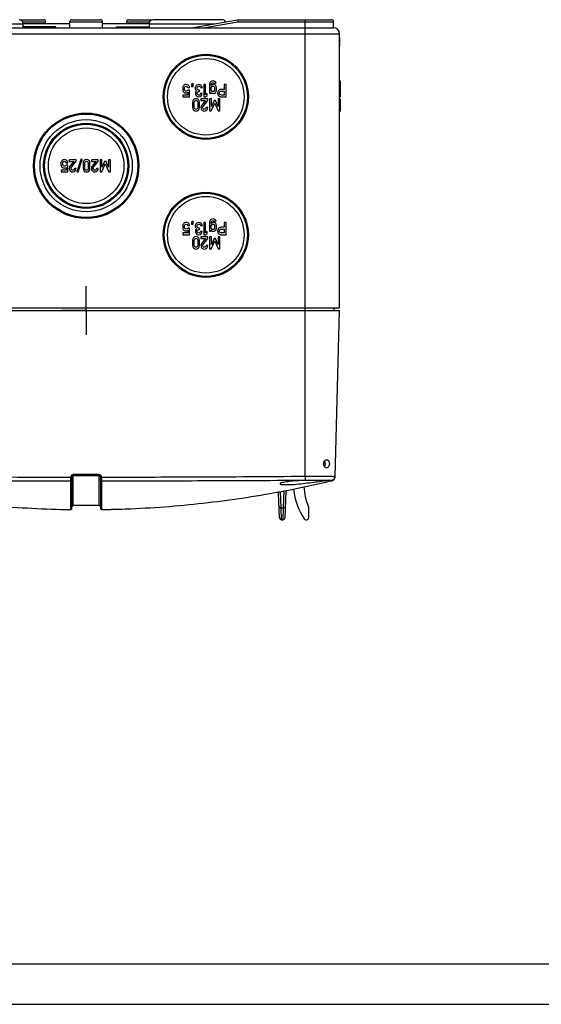
# Model space of a CAD drawing. Units: millimetres. Extents: x 0 to 594, y -14 to 420.
# Drawn here: x 220 to 284, y 0 to 121 of the extents above; entities that cross this region are included whole.
import ezdxf

# ---------------------------------------------------------------- set-up
doc = ezdxf.new("R2010")
doc.units = ezdxf.units.MM
doc.header["$LTSCALE"] = 32.67
doc.linetypes.add('CENTER', pattern=[0.6, 0.375, -0.075, 0.075, -0.075])
doc.layers.get('0').update_dxf_attribs({"linetype": 'CONTINUOUS'})
for name, color, linetype in [('BG_STARTBEZUEGE', 7, 'CONTINUOUS'), ('FASEN', 7, 'CONTINUOUS'), ('RUNDUNGEN', 7, 'CONTINUOUS')]:
    doc.layers.add(name, color=color, linetype=linetype)

msp = doc.modelspace()

# ---------------------------------------------------------------- linework, layer by layer
at = {"color": 7, "linetype": 'Continuous'}
for p, q in [((219.98281, 121.32956), (222.87879, 121.32956)), ((226.38308, 121.32956), (229.87451, 121.32956)), ((233.37879, 121.32956), (236.27477, 121.32956)), ((244.87879, 121.32956), (236.37879, 121.32956)), ((241.12879, 120.32956), (246.80008, 121.32956)), ((246.80008, 121.32956), (258.37879, 121.32956)), ((246.80008, 121.32956), (246.82195, 121.07956)), ((197.62879, 120.32956), (258.62879, 120.32956)), ((220.37879, 120.32956), (220.37879, 120.82956)), ((226.13308, 120.82956), (220.37879, 120.82956)), ((224.37879, 120.42956), (220.37879, 120.42956)), ((223.12879, 120.82956), (223.12879, 121.07956)), ((224.37879, 120.32956), (224.37879, 120.42956)), ((226.13308, 120.32956), (226.13308, 121.07956)), ((230.12451, 120.32956), (230.12451, 121.07956)), ((235.87879, 120.82956), (230.12451, 120.82956)), ((231.87879, 120.32956), (231.87879, 120.42956)), ((231.87879, 120.42956), (235.87879, 120.42956)), ((233.12879, 120.82956), (233.12879, 121.07956)), ((235.87879, 120.82956), (235.87879, 120.32956)), ((258.62879, 120.32956), (258.62879, 121.07956)), ((259.37879, 85.82956), (259.37879, 119.57956)), ((240.67509, 112.95405), (240.89011, 112.95405)), ((241.32735, 113.48594), (241.11233, 113.33059)), ((241.11233, 113.33059), (241.11233, 113.1166)), ((241.11233, 113.1166), (241.32735, 113.1166)), ((241.32735, 113.1166), (241.32735, 113.48594)), ((242.24196, 112.95816), (242.45698, 112.95816)), ((242.62674, 113.33368), (242.62674, 111.83162)), ((242.84279, 113.33368), (242.62674, 113.33368)), ((242.84279, 112.05899), (242.84279, 113.33368)), ((243.33353, 113.3059), (243.33353, 112.26269)), ((243.54855, 113.21948), (243.54855, 113.32956)), ((244.00122, 113.46331), (244.16789, 113.59602)), ((245.15143, 113.33059), (245.15143, 112.7452)), ((245.37879, 113.33059), (245.15143, 113.33059)), ((245.37879, 111.83162), (245.37879, 113.33059)), ((259.37879, 113.77504), (259.45379, 113.77504)), ((259.37879, 113.48594), (259.45379, 113.48594)), ((259.37879, 113.34294), (259.45379, 113.34294)), ((259.45379, 113.77504), (259.45379, 111.83162)), ((240.06398, 112.04664), (240.06398, 111.83162)), ((240.65966, 112.04664), (240.06398, 112.04664)), ((240.06398, 111.83162), (240.86233, 111.83162)), ((240.86233, 112.64232), (240.65966, 112.64232)), ((240.65966, 112.38512), (240.65966, 112.04664)), ((240.86233, 111.83162), (240.86233, 112.64232)), ((242.11336, 112.65261), (242.02283, 112.65261)), ((242.03929, 112.46331), (242.11336, 112.46331)), ((242.11336, 112.46331), (242.11336, 112.65261)), ((242.44875, 112.21434), (242.23373, 112.21434)), ((242.62674, 111.83162), (242.84279, 111.83162)), ((243.05678, 112.21537), (242.84279, 112.05899)), ((242.84279, 111.83162), (243.05678, 111.98697)), ((243.05678, 111.98697), (243.05678, 112.21537)), ((243.33353, 112.26269), (243.54855, 112.26269)), ((243.54855, 112.26269), (243.54855, 112.37689)), ((245.15143, 112.7452), (244.80575, 112.7452)), ((244.81398, 112.53018), (245.15143, 112.53018)), ((245.15143, 112.04664), (244.82221, 112.04664)), ((244.83455, 111.83162), (245.37879, 111.83162)), ((245.15143, 112.53018), (245.15143, 112.04664)), ((259.37879, 112.30281), (259.45379, 112.30281)), ((259.37879, 112.04664), (259.45379, 112.04664)), ((259.37879, 111.83162), (259.45379, 111.83162)), ((259.37879, 111.81825), (259.45379, 111.81825)), ((241.24711, 111.16187), (241.24711, 110.50035)), ((241.46213, 110.51269), (241.46213, 111.14952)), ((241.88394, 111.14952), (241.88394, 110.51269)), ((242.09896, 110.50035), (242.09896, 111.16187)), ((242.26768, 111.58059), (242.26768, 111.3666)), ((243.12262, 111.58059), (242.26768, 111.58059)), ((242.26768, 111.3666), (242.8397, 111.3666)), ((242.8397, 111.3666), (242.35719, 110.76166)), ((242.5362, 110.64541), (243.12262, 111.37895)), ((243.12262, 110.50035), (242.9076, 110.50035)), ((243.12262, 111.37895), (243.12262, 111.58059)), ((243.34793, 111.58059), (243.34793, 110.08162)), ((243.5753, 111.58059), (243.34793, 111.58059)), ((243.56295, 110.08162), (243.98373, 111.05899)), ((243.57941, 110.64541), (243.5753, 111.58059)), ((243.8932, 111.3666), (243.57941, 110.64541)), ((244.0825, 111.3666), (243.8932, 111.3666)), ((243.98373, 111.05899), (244.41377, 110.08162)), ((244.40143, 110.64541), (244.0825, 111.3666)), ((244.40143, 111.58059), (244.40143, 110.64541)), ((244.62879, 111.58059), (244.40143, 111.58059)), ((244.62879, 110.08162), (244.62879, 111.58059)), ((259.37879, 111.59294), (259.45379, 111.59294)), ((259.45379, 111.59294), (259.45379, 110.06825)), ((243.34793, 110.08162), (243.56295, 110.08162)), ((244.41377, 110.08162), (244.62879, 110.08162)), ((259.37879, 110.06825), (259.45379, 110.06825)), ((225.84999, 103.39232), (225.64731, 103.39232)), ((225.64731, 103.13512), (225.64731, 102.79664)), ((225.66274, 103.70405), (225.87776, 103.70405)), ((225.84999, 102.58162), (225.84999, 103.39232)), ((226.04443, 104.08059), (226.04443, 103.8666)), ((226.89937, 104.08059), (226.04443, 104.08059)), ((226.04443, 103.8666), (226.61645, 103.8666)), ((226.61645, 103.8666), (226.13394, 103.26166)), ((226.31295, 103.14541), (226.89937, 103.87895)), ((226.89937, 103.87895), (226.89937, 104.08059)), ((227.48579, 104.09294), (226.9827, 102.56825)), ((227.14731, 102.56825), (227.6504, 104.09294)), ((227.6504, 104.09294), (227.48579, 104.09294)), ((227.74711, 103.66187), (227.74711, 103.00035)), ((227.96213, 103.01269), (227.96213, 103.64952)), ((228.38394, 103.64952), (228.38394, 103.01269)), ((228.59896, 103.00035), (228.59896, 103.66187)), ((228.76768, 104.08059), (228.76768, 103.8666)), ((229.62262, 104.08059), (228.76768, 104.08059)), ((228.76768, 103.8666), (229.3397, 103.8666)), ((229.3397, 103.8666), (228.85719, 103.26166)), ((229.0362, 103.14541), (229.62262, 103.87895)), ((229.62262, 103.87895), (229.62262, 104.08059)), ((229.84793, 104.08059), (229.84793, 102.58162)), ((230.0753, 104.08059), (229.84793, 104.08059)), ((230.06295, 102.58162), (230.48373, 103.55899)), ((230.07941, 103.14541), (230.0753, 104.08059)), ((230.3932, 103.8666), (230.07941, 103.14541)), ((230.5825, 103.8666), (230.3932, 103.8666)), ((230.48373, 103.55899), (230.91377, 102.58162)), ((230.90143, 103.14541), (230.5825, 103.8666)), ((230.90143, 104.08059), (230.90143, 103.14541)), ((231.12879, 104.08059), (230.90143, 104.08059)), ((231.12879, 102.58162), (231.12879, 104.08059)), ((225.05163, 102.79664), (225.05163, 102.58162)), ((225.64731, 102.79664), (225.05163, 102.79664)), ((225.05163, 102.58162), (225.84999, 102.58162)), ((226.89937, 103.00035), (226.68435, 103.00035)), ((226.9827, 102.56825), (227.14731, 102.56825)), ((229.62262, 103.00035), (229.4076, 103.00035)), ((229.84793, 102.58162), (230.06295, 102.58162)), ((230.91377, 102.58162), (231.12879, 102.58162)), ((240.67509, 95.95405), (240.89011, 95.95405)), ((241.32735, 96.48594), (241.11233, 96.33059)), ((241.11233, 96.33059), (241.11233, 96.1166)), ((241.11233, 96.1166), (241.32735, 96.1166)), ((241.32735, 96.1166), (241.32735, 96.48594)), ((242.24196, 95.95816), (242.45698, 95.95816)), ((242.84279, 96.33368), (242.62674, 96.33368)), ((242.62674, 96.33368), (242.62674, 94.83162)), ((242.84279, 95.05899), (242.84279, 96.33368)), ((243.33353, 96.3059), (243.33353, 95.26269)), ((243.54855, 96.21948), (243.54855, 96.32956)), ((244.00122, 96.46331), (244.16789, 96.59602)), ((245.37879, 96.33059), (245.15143, 96.33059)), ((245.15143, 96.33059), (245.15143, 95.7452)), ((245.37879, 94.83162), (245.37879, 96.33059)), ((240.65966, 95.04664), (240.06398, 95.04664)), ((240.06398, 95.04664), (240.06398, 94.83162)), ((240.06398, 94.83162), (240.86233, 94.83162)), ((240.86233, 95.64232), (240.65966, 95.64232)), ((240.65966, 95.38512), (240.65966, 95.04664)), ((240.86233, 94.83162), (240.86233, 95.64232)), ((242.11336, 95.65261), (242.02283, 95.65261)), ((242.03929, 95.46331), (242.11336, 95.46331)), ((242.11336, 95.46331), (242.11336, 95.65261)), ((242.44875, 95.21434), (242.23373, 95.21434)), ((242.62674, 94.83162), (242.84279, 94.83162)), ((243.05678, 95.21537), (242.84279, 95.05899)), ((242.84279, 94.83162), (243.05678, 94.98697)), ((243.05678, 94.98697), (243.05678, 95.21537)), ((243.33353, 95.26269), (243.54855, 95.26269)), ((243.54855, 95.26269), (243.54855, 95.37689)), ((245.15143, 95.7452), (244.80575, 95.7452)), ((244.81398, 95.53018), (245.15143, 95.53018)), ((245.15143, 95.04664), (244.82221, 95.04664)), ((244.83455, 94.83162), (245.37879, 94.83162)), ((245.15143, 95.53018), (245.15143, 95.04664)), ((241.24711, 94.16187), (241.24711, 93.50035)), ((241.46213, 93.51269), (241.46213, 94.14952)), ((241.88394, 94.14952), (241.88394, 93.51269)), ((242.09896, 93.50035), (242.09896, 94.16187)), ((243.12262, 94.58059), (242.26768, 94.58059)), ((242.26768, 94.58059), (242.26768, 94.3666)), ((242.26768, 94.3666), (242.8397, 94.3666)), ((242.8397, 94.3666), (242.35719, 93.76166)), ((242.5362, 93.64541), (243.12262, 94.37895)), ((243.12262, 93.50035), (242.9076, 93.50035)), ((243.12262, 94.37895), (243.12262, 94.58059)), ((243.5753, 94.58059), (243.34793, 94.58059)), ((243.34793, 94.58059), (243.34793, 93.08162)), ((243.56295, 93.08162), (243.98373, 94.05899)), ((243.57941, 93.64541), (243.5753, 94.58059)), ((243.8932, 94.3666), (243.57941, 93.64541)), ((244.0825, 94.3666), (243.8932, 94.3666)), ((243.98373, 94.05899), (244.41377, 93.08162)), ((244.40143, 93.64541), (244.0825, 94.3666)), ((244.62879, 94.58059), (244.40143, 94.58059)), ((244.40143, 94.58059), (244.40143, 93.64541)), ((244.62879, 93.08162), (244.62879, 94.58059)), ((243.34793, 93.08162), (243.56295, 93.08162)), ((244.41377, 93.08162), (244.62879, 93.08162)), ((196.87879, 85.82956), (259.37879, 85.82956)), ((196.87879, 85.47956), (259.37879, 85.47956)), ((258.67879, 85.82956), (258.67879, 85.47956)), ((258.84285, 65.01268), (259.37879, 85.47956)), ((226.37879, 61.12006), (226.37879, 64.94997)), ((229.87879, 64.95), (229.87879, 61.12006)), ((258.2349, 64.48592), (258.39896, 64.52504)), ((258.39896, 64.52504), (258.45953, 64.53953)), ((255.18111, 64.16881), (255.12879, 64.1626)), ((229.72879, 61.45531), (226.52879, 61.45531)), ((255.5199, 61.36736), (255.55979, 61.27114)), ((255.57732, 59.95306), (255.57732, 61.18306)), ((255.21202, 59.70306), (255.32732, 59.70306)), ((5, 5), (589, 5))]:
    msp.add_line(p, q, dxfattribs=at)
at = {"color": 9, "linetype": 'Continuous'}
for p, q in [((255.12879, 65.07846), (255.12879, 121.32956)), ((212.29315, 120.82956), (220.37879, 120.82956)), ((220.30938, 121.07956), (223.12879, 121.07956)), ((226.13308, 121.07956), (230.12451, 121.07956)), ((233.12879, 121.07956), (235.94821, 121.07956)), ((235.87879, 120.82956), (243.96443, 120.82956)), ((242.56849, 120.32956), (246.82195, 121.07956)), ((246.82195, 121.07956), (258.62879, 121.07956)), ((196.87879, 119.57956), (259.37879, 119.57956)), ((259.37879, 113.66084), (259.45379, 113.66084)), ((259.37879, 113.29291), (259.45379, 113.29291)), ((259.37879, 113.18333), (259.45379, 113.18333)), ((259.37879, 113.0487), (259.45379, 113.0487)), ((259.37879, 112.82339), (259.45379, 112.82339)), ((259.37879, 112.55899), (259.45379, 112.55899)), ((259.37879, 112.41339), (259.45379, 112.41339)), ((259.37879, 112.33616), (259.45379, 112.33616)), ((259.37879, 111.48109), (259.45379, 111.48109)), ((259.37879, 111.16187), (259.45379, 111.16187)), ((259.37879, 110.50035), (259.45379, 110.50035)), ((259.37879, 110.18142), (259.45379, 110.18142)), ((226.22659, 60.96995), (226.22879, 64.96753)), ((229.72879, 65.27011), (226.52879, 65.27011)), ((226.52879, 61.45531), (226.52879, 65.27011)), ((229.72879, 65.13374), (226.52879, 65.13374)), ((229.72879, 61.45531), (229.72879, 65.27011)), ((230.02879, 64.96753), (230.03099, 60.96995)), ((255.12879, 65.07846), (255.13343, 64.59317))]:
    msp.add_line(p, q, dxfattribs=at)
at = {"color": 2, "linetype": 'Continuous'}
msp.add_line((0, 0), (594, 0), dxfattribs=at)
at = {"color": 7, "linetype": 'Continuous'}
for centre, radius in [((242.87879, 111.82956), 5.25), ((242.87879, 111.82956), 5.125), ((242.87879, 111.82956), 4.72085), ((228.12879, 103.32956), 6.5), ((228.12879, 103.32956), 6.375), ((228.12879, 103.32956), 5.68218), ((228.12879, 103.32956), 5.25), ((228.12879, 103.32956), 5.125), ((228.12879, 103.32956), 4.66312), ((242.87879, 94.82956), 5.25), ((242.87879, 94.82956), 5.125), ((242.87879, 94.82956), 4.72085)]:
    msp.add_circle(centre, radius, dxfattribs=at)
for centre, radius, start, end in [((219.87879, 120.82956), 0.5, 0, 90), ((222.87879, 121.07956), 0.25, 0, 90), ((226.38308, 121.07956), 0.25, 90, 180), ((229.87451, 121.07956), 0.25, 0, 90), ((233.37879, 121.07956), 0.25, 90, 180), ((236.37879, 120.82956), 0.5, 90, 180), ((244.87879, 120.82956), 0.5, 28.6056841, 90), ((258.37879, 121.07956), 0.25, 0, 89.9999996), ((258.62879, 119.57956), 0.75, 0, 90), ((263.60018, 118.57956), 4.25087, 173.2450938, 186.7549062), ((256.86817, 66.61047), 0.75347, 7.9571089, 16.1310006), ((256.79505, 66.60016), 0.82732, 0.3047175, 7.9630942), ((256.79729, 66.5986), 0.82509, 352.7831332, 0.4142857), ((258.34478, 65.09273), 0.49999, 274.4641883, 358.4987514), ((258.34218, 65.02767), 0.50205, 283.5178217, 301.8302445), ((258.34322, 65.02558), 0.49972, 301.8544686, 349.2071826), ((258.34232, 65.02604), 0.50068, 349.1755474, 358.4712254), ((257.1693, 63.89844), 3.5, 186.6422576, 187.3646822), ((262.62393, 64.60345), 9, 187.3646822, 212.1050465), ((262.26612, 64.16375), 7.30282, 183.0750075, 202.5146319), ((228.13036, 190.89565), 129.93939, 268.5526874, 269.1605208), ((226.2288, 61.11993), 0.15, 269.1583351, 0.0496114), ((226.52878, 61.30532), 0.14999, 89.9955572, 179.9958145), ((229.72869, 61.30512), 0.15019, 79.6854826, 89.9623098), ((229.72903, 61.30582), 0.14944, 57.8339193, 79.7621903), ((229.72894, 61.30543), 0.14982, 11.1846824, 57.8863662), ((230.02878, 61.12023), 0.14999, 180.0638225, 270.8437724), ((228.12575, 190.96807), 130.01182, 270.8396618, 272.2991973), ((255.34732, 61.18306), 0.23, 0, 22.5146319), ((255.21202, 59.95306), 0.25, 212.1050465, 270), ((255.32732, 59.95306), 0.25, 270, 360)]:
    msp.add_arc(centre, radius, start, end, dxfattribs=at)
at = {"color": 9, "linetype": 'Continuous'}
for centre, radius, start, end in [((258.75554, 65.02768), 0.57107, 229.3729616, 234.562124), ((258.72199, 64.98077), 0.51339, 234.5777184, 239.2550949)]:
    msp.add_arc(centre, radius, start, end, dxfattribs=at)
at = {"color": 7, "linetype": 'Continuous'}
for points, start_tangent, end_tangent in [([(240.05678, 113.0487), (240.03414, 112.82339)], (-0.279999825, -0.960000051), (0, -1)), ([(240.12692, 113.18333), (240.05678, 113.0487)], (-0.616036252, -0.787717803), (-0.279999825, -0.960000051)), ([(240.25614, 113.29291), (240.12692, 113.18333)], (-0.856792011, -0.515662147), (-0.616036252, -0.787717802)), ([(240.24916, 112.80693), (240.2764, 113.0208)], (0, 1), (0.242537184, 0.97014211)), ([(240.45184, 113.34294), (240.25614, 113.29291)], (-1, 0), (-0.856792011, -0.515662147)), ([(240.2764, 113.0208), (240.46007, 113.12895)], (0.242537184, 0.97014211), (1, 0)), ([(240.73183, 113.25367), (240.45184, 113.34294)], (-0.833512635, 0.552500395), (-1, 0)), ([(240.46007, 113.12895), (240.67509, 112.95405)], (1, 0), (0.206010368, -0.978549809)), ([(240.89011, 112.95405), (240.73183, 113.25367)], (-0.109631138, 0.99397234), (-0.833512635, 0.552500395)), ([(241.708, 113.21847), (241.57632, 112.88409)], (-0.728075308, -0.685497152), (0, -1)), ([(241.57632, 112.88409), (241.61809, 112.70537)], (0, -1), (0.418557744, -0.908190186)), ([(242.03106, 113.34294), (241.708, 113.21847)], (-1, 0), (-0.728075308, -0.685497152)), ([(241.79134, 112.89129), (241.86051, 113.06593)], (0, 1), (0.735435566, 0.677594663)), ([(241.86027, 112.7164), (241.79134, 112.89129)], (-0.73160778, 0.681725793), (0, 1)), ([(241.86051, 113.06593), (242.01871, 113.12895)], (0.735435566, 0.677594663), (1, 0)), ([(242.01871, 113.12895), (242.16195, 113.08291)], (1, 0), (0.734803774, -0.678279746)), ([(242.30575, 113.2452), (242.03106, 113.34294)], (-0.777015248, 0.629481774), (-1, 0)), ([(242.16195, 113.08291), (242.24196, 112.95816)], (0.734803775, -0.678279745), (0.355221885, -0.934782013)), ([(242.45698, 112.95816), (242.30575, 113.2452)], (-0.153884713, 0.988088809), (-0.777015248, 0.629481774)), ([(243.47447, 113.66084), (243.33353, 113.3059)], (-0.775853302, -0.630913349), (0, -1)), ([(243.79649, 113.77504), (243.47447, 113.66084)], (-1, 0), (-0.775853302, -0.630913349)), ([(243.54855, 112.79767), (243.55567, 112.96846)], (0, 1), (0.14393979, 0.989586447)), ([(243.54855, 113.32956), (243.61773, 113.50005)], (0, 1), (0.752576465, 0.658504871)), ([(243.82427, 113.34294), (243.54855, 113.21948)], (-1, 0), (-0.674050607, -0.738685169)), ([(243.55567, 112.96846), (243.58974, 113.04661)], (0.14393979, 0.989586447), (0.617822361, 0.786317703)), ([(243.58974, 113.04661), (243.65428, 113.10256)], (0.61782236, 0.786317704), (0.839152832, 0.543895692)), ([(243.61773, 113.50005), (243.79237, 113.56002)], (0.752576465, 0.658504871), (1, 0)), ([(243.65428, 113.10256), (243.75842, 113.12895)], (0.839152832, 0.543895692), (1, 0)), ([(243.75842, 113.12895), (243.86579, 113.1028)], (1, 0), (0.843661721, -0.536875126)), ([(243.79237, 113.56002), (243.90841, 113.53081)], (1, 0), (0.884094827, -0.46730754)), ([(243.99813, 113.72565), (243.79649, 113.77504)], (-0.894427191, 0.447213596), (-1, 0)), ([(244.00019, 113.30179), (243.82427, 113.34294)], (-0.862415859, 0.50620044), (-1, 0)), ([(243.86579, 113.1028), (243.92979, 113.04711)], (0.843661721, -0.536875125), (0.617820348, -0.786319284)), ([(243.90841, 113.53081), (244.00122, 113.46331)], (0.884094827, -0.46730754), (0.707107703, -0.707105859)), ([(243.92979, 113.04711), (243.96529, 112.96846)], (0.617820348, -0.786319285), (0.14393979, -0.989586447)), ([(243.96529, 112.96846), (243.97139, 112.79767)], (0.14393979, -0.989586447), (0, -1)), ([(244.16789, 113.59602), (243.99813, 113.72565)], (-0.662573572, 0.748996837), (-0.894427191, 0.447213595)), ([(244.10641, 113.2135), (244.00019, 113.30179)], (-0.614743712, 0.788726929), (-0.862415859, 0.50620044)), ([(244.17007, 113.0868), (244.10641, 113.2135)], (-0.245156564, 0.969483501), (-0.614743712, 0.788726929)), ([(244.18641, 112.79767), (244.17007, 113.0868)], (0, 1), (-0.245156564, 0.969483501)), ([(240.03414, 112.82339), (240.06295, 112.55899)], (0, -1), (0.332820118, -0.942990334)), ([(240.06295, 112.55899), (240.15297, 112.41339)], (0.332820118, -0.942990333), (0.681230222, -0.732069248)), ([(240.15297, 112.41339), (240.26479, 112.33616)], (0.681230223, -0.732069248), (0.905931083, -0.423425167)), ([(240.29196, 112.60045), (240.24916, 112.80693)], (-0.457159472, 0.889384741), (0, 1)), ([(240.26479, 112.33616), (240.41995, 112.30281)], (0.905931084, -0.423425166), (1, 0)), ([(240.46624, 112.51784), (240.29196, 112.60045)], (-1, 0), (-0.457159473, 0.88938474)), ([(240.41995, 112.30281), (240.65966, 112.38512)], (1, 0), (0.779713602, 0.626136326)), ([(240.65966, 112.64232), (240.46624, 112.51784)], (-0.481918549, -0.876216019), (-1, 0)), ([(241.62674, 112.41495), (241.59279, 112.24623)], (-0.383380255, -0.923590591), (0, -1)), ([(241.59279, 112.24623), (241.71418, 111.95096)], (0, -1), (0.671815574, -0.740718459)), ([(241.61809, 112.70537), (241.75328, 112.5559)], (0.418557744, -0.908190186), (0.836243293, -0.548358601)), ([(241.75328, 112.5559), (241.62674, 112.41495)], (-0.844819076, -0.535052081), (-0.383380255, -0.923590591)), ([(241.71418, 111.95096), (242.03517, 111.81825)], (0.671815574, -0.740718459), (1, 0)), ([(241.80781, 112.25035), (241.87056, 112.40364)], (0, 1), (0.71600014, 0.698100136)), ([(241.87288, 112.09629), (241.80781, 112.25035)], (-0.719844295, 0.694135571), (0, 1)), ([(242.02283, 112.65261), (241.86027, 112.7164)], (-1, 0), (-0.73160778, 0.681725793)), ([(241.87056, 112.40364), (242.03929, 112.46331)], (0.71600014, 0.698100136), (1, 0)), ([(242.02694, 112.03327), (241.87288, 112.09629)], (-1, 0), (-0.719844295, 0.694135571)), ([(242.15548, 112.07862), (242.02694, 112.03327)], (-0.801214652, -0.598377039), (-1, 0)), ([(242.03517, 111.81825), (242.31604, 111.93759)], (1, 0), (0.711653752, 0.702530382)), ([(242.23373, 112.21434), (242.15548, 112.07862)], (-0.186331961, -0.982486845), (-0.801214652, -0.598377039)), ([(242.31604, 111.93759), (242.44875, 112.21434)], (0.711653752, 0.702530382), (0.078191179, 0.996938383)), ([(243.55582, 112.6269), (243.54855, 112.79767)], (-0.143939734, 0.989586456), (0, 1)), ([(243.54855, 112.37689), (243.82427, 112.25035)], (0.689214189, -0.724557659), (1, 0)), ([(243.59025, 112.54809), (243.55582, 112.6269)], (-0.617822558, 0.786317548), (-0.143939734, 0.989586455)), ([(243.65451, 112.49314), (243.59025, 112.54809)], (-0.832049677, 0.554701123), (-0.617822558, 0.786317549)), ([(243.75842, 112.46537), (243.65451, 112.49314)], (-1, 0), (-0.832049676, 0.554701123)), ([(243.86557, 112.49291), (243.75842, 112.46537)], (-0.836701308, -0.547659495), (-1, 0)), ([(243.82427, 112.25035), (244.00019, 112.29356)], (1, 0), (0.854198774, 0.519946588)), ([(243.9293, 112.5476), (243.86557, 112.49291)], (-0.617820546, -0.786319129), (-0.836701308, -0.547659494)), ([(243.96514, 112.6269), (243.9293, 112.5476)], (-0.143939734, -0.989586456), (-0.617820546, -0.786319129)), ([(243.97139, 112.79767), (243.96514, 112.6269)], (0, -1), (-0.143939734, -0.989586455)), ([(244.00019, 112.29356), (244.10569, 112.38136)], (0.854198774, 0.519946588), (0.609155309, 0.79305095)), ([(244.10569, 112.38136), (244.16982, 112.50861)], (0.609155309, 0.79305095), (0.245156506, 0.969483516)), ([(244.16982, 112.50861), (244.18641, 112.79767)], (0.245156506, 0.969483516), (0, 1)), ([(244.45595, 112.60014), (244.33558, 112.29458)], (-0.638572331, -0.76956181), (0, -1)), ([(244.33558, 112.29458), (244.38332, 112.08183)], (0, -1), (0.453146882, -0.891435866)), ([(244.38332, 112.08183), (244.49814, 111.93657)], (0.453146882, -0.891435866), (0.791456976, -0.61122488)), ([(244.80575, 112.7452), (244.45595, 112.60014)], (-1, 0), (-0.638572331, -0.769561809)), ([(244.49814, 111.93657), (244.66686, 111.85014)], (0.791456976, -0.611224881), (0.974391237, -0.224859328)), ([(244.56295, 112.28841), (244.62545, 112.45425)], (0, 1), (0.628519629, 0.777793723)), ([(244.66078, 112.08897), (244.56295, 112.28841)], (-0.833280904, 0.552849831), (0, 1)), ([(244.62545, 112.45425), (244.81398, 112.53018)], (0.628519629, 0.777793723), (1, 0)), ([(244.82221, 112.04664), (244.66078, 112.08897)], (-1, 0), (-0.833280904, 0.552849831)), ([(244.66686, 111.85014), (244.83455, 111.83162)], (0.974391237, -0.224859328), (1, 0)), ([(241.37751, 111.48109), (241.24711, 111.16187)], (-0.757025425, -0.653385419), (0, -1)), ([(241.24711, 110.50035), (241.37776, 110.18142)], (0, -1), (0.754798745, -0.655956443)), ([(241.67303, 111.59294), (241.37751, 111.48109)], (-1, 0), (-0.757025425, -0.653385419)), ([(241.46213, 111.14952), (241.52077, 111.31928)], (0, 1), (0.697864528, 0.716229782)), ([(241.52103, 110.34421), (241.46213, 110.51269)], (-0.693290603, 0.72065813), (0, 1)), ([(241.52077, 111.31928), (241.67303, 111.37895)], (0.697864528, 0.716229782), (1, 0)), ([(241.96958, 111.48109), (241.67303, 111.59294)], (-0.75702576, 0.653385031), (-1, 0)), ([(241.67303, 111.37895), (241.82659, 111.31953)], (1, 0), (0.693108933, -0.720832857)), ([(241.88394, 110.51269), (241.82634, 110.34395)], (0, -1), (-0.688508181, -0.725228575)), ([(241.82659, 111.31953), (241.88394, 111.14952)], (0.693108933, -0.720832856), (0, -1)), ([(241.96933, 110.18142), (242.09896, 110.50035)], (0.754799081, 0.655956056), (0, 1)), ([(242.09896, 111.16187), (241.96958, 111.48109)], (0, 1), (-0.75702576, 0.653385031)), ([(242.35719, 110.76166), (242.26768, 110.49829)], (-0.627329079, -0.778754279), (0, -1)), ([(242.26768, 110.49829), (242.3932, 110.19479)], (0, -1), (0.702755671, -0.71143128)), ([(242.48167, 110.49623), (242.49231, 110.56609)], (0, 1), (0.26658771, 0.963810662)), ([(242.53723, 110.35117), (242.48167, 110.49623)], (-0.633238706, 0.77395655), (0, 1)), ([(242.49231, 110.56609), (242.5362, 110.64541)], (0.26658771, 0.963810662), (0.624427831, 0.781082508)), ([(242.9076, 110.50035), (242.83867, 110.34191)], (-0.061422187, -0.998111875), (-0.72499904, -0.688749876)), ([(242.99813, 110.19376), (243.12262, 110.50035)], (0.702701068, 0.711485213), (0, 1)), ([(241.37776, 110.18142), (241.67303, 110.06825)], (0.754798745, -0.655956443), (1, 0)), ([(241.67303, 110.28327), (241.52103, 110.34421)], (-1, 0), (-0.693290603, 0.72065813)), ([(241.82634, 110.34395), (241.67303, 110.28327)], (-0.688508181, -0.725228574), (-1, 0)), ([(241.67303, 110.06825), (241.96933, 110.18142)], (1, 0), (0.754799081, 0.655956056)), ([(242.3932, 110.19479), (242.70493, 110.06825)], (0.702755671, -0.711431281), (1, 0)), ([(242.68846, 110.28327), (242.53723, 110.35117)], (-1, 0), (-0.633238706, 0.77395655)), ([(242.83867, 110.34191), (242.68846, 110.28327)], (-0.72499904, -0.688749876), (-1, 0)), ([(242.70493, 110.06825), (242.99813, 110.19376)], (1, 0), (0.702701068, 0.711485213)), ([(225.0218, 103.57339), (225.0506, 103.30899)], (0, -1), (0.332822976, -0.942989325)), ([(225.04443, 103.7987), (225.0218, 103.57339)], (-0.279996621, -0.960000985), (0, -1)), ([(225.11457, 103.93333), (225.04443, 103.7987)], (-0.616036252, -0.787717802), (-0.279996621, -0.960000986)), ([(225.0506, 103.30899), (225.14063, 103.16339)], (0.332822976, -0.942989325), (0.681230222, -0.732069248)), ([(225.24379, 104.04291), (225.11457, 103.93333)], (-0.856791278, -0.515663365), (-0.616036252, -0.787717802)), ([(225.14063, 103.16339), (225.25245, 103.08616)], (0.681230223, -0.732069248), (0.90593047, -0.42342648)), ([(225.23682, 103.55693), (225.26405, 103.7708)], (0, 1), (0.242534916, 0.970142677)), ([(225.27962, 103.35045), (225.23682, 103.55693)], (-0.457161758, 0.889383566), (0, 1)), ([(225.43949, 104.09294), (225.24379, 104.04291)], (-1, 0), (-0.856791278, -0.515663365)), ([(225.26405, 103.7708), (225.44772, 103.87895)], (0.242534917, 0.970142677), (1, 0)), ([(225.4539, 103.26784), (225.27962, 103.35045)], (-1, 0), (-0.457161758, 0.889383566)), ([(225.4076, 103.05281), (225.64731, 103.13512)], (1, 0), (0.779713602, 0.626136326)), ([(225.71949, 104.00367), (225.43949, 104.09294)], (-0.833512635, 0.552500395), (-1, 0)), ([(225.44772, 103.87895), (225.66274, 103.70405)], (1, 0), (0.206010368, -0.978549809)), ([(225.64731, 103.39232), (225.4539, 103.26784)], (-0.481918549, -0.876216019), (-1, 0)), ([(225.87776, 103.70405), (225.71949, 104.00367)], (-0.109631138, 0.99397234), (-0.833512635, 0.552500395)), ([(226.13394, 103.26166), (226.04443, 102.99829)], (-0.627330219, -0.778753361), (0, -1)), ([(226.26906, 103.06609), (226.31295, 103.14541)], (0.266587711, 0.963810662), (0.624427714, 0.781082601)), ([(227.87751, 103.98109), (227.74711, 103.66187)], (-0.757025425, -0.653385419), (0, -1)), ([(228.17303, 104.09294), (227.87751, 103.98109)], (-1, 0), (-0.757025425, -0.653385419)), ([(227.96213, 103.64952), (228.02077, 103.81928)], (0, 1), (0.697864528, 0.716229782)), ([(228.02077, 103.81928), (228.17303, 103.87895)], (0.697864528, 0.716229782), (1, 0)), ([(228.46958, 103.98109), (228.17303, 104.09294)], (-0.75702576, 0.653385031), (-1, 0)), ([(228.17303, 103.87895), (228.32659, 103.81953)], (1, 0), (0.693108933, -0.720832857)), ([(228.32659, 103.81953), (228.38394, 103.64952)], (0.693108933, -0.720832856), (0, -1)), ([(228.59896, 103.66187), (228.46958, 103.98109)], (0, 1), (-0.75702576, 0.653385031)), ([(228.85719, 103.26166), (228.76768, 102.99829)], (-0.627329079, -0.778754279), (0, -1)), ([(228.99231, 103.06609), (229.0362, 103.14541)], (0.26658771, 0.963810662), (0.624427831, 0.781082508)), ([(225.25245, 103.08616), (225.4076, 103.05281)], (0.90593047, -0.42342648), (1, 0)), ([(226.04443, 102.99829), (226.16995, 102.69479)], (0, -1), (0.702755671, -0.71143128)), ([(226.16995, 102.69479), (226.48167, 102.56825)], (0.702755671, -0.711431281), (1, 0)), ([(226.25842, 102.99623), (226.26906, 103.06609)], (0, 1), (0.26658771, 0.963810662)), ([(226.31398, 102.85117), (226.25842, 102.99623)], (-0.633239621, 0.773955801), (0, 1)), ([(226.46521, 102.78327), (226.31398, 102.85117)], (-1, 0), (-0.633239621, 0.773955801)), ([(226.61542, 102.84191), (226.46521, 102.78327)], (-0.72499904, -0.688749876), (-1, 0)), ([(226.48167, 102.56825), (226.77488, 102.69376)], (1, 0), (0.702701068, 0.711485213)), ([(226.68435, 103.00035), (226.61542, 102.84191)], (-0.061422187, -0.998111875), (-0.72499904, -0.688749876)), ([(226.77488, 102.69376), (226.89937, 103.00035)], (0.702701068, 0.711485213), (0, 1)), ([(227.74711, 103.00035), (227.87776, 102.68142)], (0, -1), (0.754798745, -0.655956443)), ([(227.87776, 102.68142), (228.17303, 102.56825)], (0.754798745, -0.655956443), (1, 0)), ([(228.02103, 102.84421), (227.96213, 103.01269)], (-0.693290603, 0.72065813), (0, 1)), ([(228.17303, 102.78327), (228.02103, 102.84421)], (-1, 0), (-0.693290603, 0.72065813)), ([(228.32634, 102.84395), (228.17303, 102.78327)], (-0.688508181, -0.725228574), (-1, 0)), ([(228.17303, 102.56825), (228.46933, 102.68142)], (1, 0), (0.754799081, 0.655956056)), ([(228.38394, 103.01269), (228.32634, 102.84395)], (0, -1), (-0.688508181, -0.725228575)), ([(228.46933, 102.68142), (228.59896, 103.00035)], (0.754799081, 0.655956056), (0, 1)), ([(228.76768, 102.99829), (228.8932, 102.69479)], (0, -1), (0.702755671, -0.71143128)), ([(228.8932, 102.69479), (229.20493, 102.56825)], (0.702755671, -0.711431281), (1, 0)), ([(228.98167, 102.99623), (228.99231, 103.06609)], (0, 1), (0.26658771, 0.963810662)), ([(229.03723, 102.85117), (228.98167, 102.99623)], (-0.633238706, 0.77395655), (0, 1)), ([(229.18846, 102.78327), (229.03723, 102.85117)], (-1, 0), (-0.633238706, 0.77395655)), ([(229.33867, 102.84191), (229.18846, 102.78327)], (-0.72499904, -0.688749876), (-1, 0)), ([(229.20493, 102.56825), (229.49813, 102.69376)], (1, 0), (0.702701068, 0.711485213)), ([(229.4076, 103.00035), (229.33867, 102.84191)], (-0.061422187, -0.998111875), (-0.72499904, -0.688749876)), ([(229.49813, 102.69376), (229.62262, 103.00035)], (0.702701068, 0.711485213), (0, 1)), ([(240.05678, 96.0487), (240.03414, 95.82339)], (-0.279999825, -0.960000051), (0, -1)), ([(240.12692, 96.18333), (240.05678, 96.0487)], (-0.616036252, -0.787717803), (-0.279999825, -0.960000051)), ([(240.25614, 96.29291), (240.12692, 96.18333)], (-0.856792011, -0.515662147), (-0.616036252, -0.787717802)), ([(240.24916, 95.80693), (240.2764, 96.0208)], (0, 1), (0.242537184, 0.97014211)), ([(240.45184, 96.34294), (240.25614, 96.29291)], (-1, 0), (-0.856792011, -0.515662147)), ([(240.2764, 96.0208), (240.46007, 96.12895)], (0.242537184, 0.97014211), (1, 0)), ([(240.73183, 96.25367), (240.45184, 96.34294)], (-0.833512635, 0.552500395), (-1, 0)), ([(240.46007, 96.12895), (240.67509, 95.95405)], (1, 0), (0.206010368, -0.978549809)), ([(240.89011, 95.95405), (240.73183, 96.25367)], (-0.109631138, 0.99397234), (-0.833512635, 0.552500395)), ([(241.708, 96.21847), (241.57632, 95.88409)], (-0.728075308, -0.685497152), (0, -1)), ([(241.57632, 95.88409), (241.61809, 95.70537)], (0, -1), (0.418557744, -0.908190186)), ([(242.03106, 96.34294), (241.708, 96.21847)], (-1, 0), (-0.728075308, -0.685497152)), ([(241.79134, 95.89129), (241.86051, 96.06593)], (0, 1), (0.735435566, 0.677594663)), ([(241.86027, 95.7164), (241.79134, 95.89129)], (-0.73160778, 0.681725793), (0, 1)), ([(241.86051, 96.06593), (242.01871, 96.12895)], (0.735435566, 0.677594663), (1, 0)), ([(242.01871, 96.12895), (242.16195, 96.08291)], (1, 0), (0.734803774, -0.678279746)), ([(242.30575, 96.2452), (242.03106, 96.34294)], (-0.777015248, 0.629481774), (-1, 0)), ([(242.16195, 96.08291), (242.24196, 95.95816)], (0.734803775, -0.678279745), (0.355221885, -0.934782013)), ([(242.45698, 95.95816), (242.30575, 96.2452)], (-0.153884713, 0.988088809), (-0.777015248, 0.629481774)), ([(243.47447, 96.66084), (243.33353, 96.3059)], (-0.775853302, -0.630913349), (0, -1)), ([(243.79649, 96.77504), (243.47447, 96.66084)], (-1, 0), (-0.775853302, -0.630913349)), ([(243.54855, 95.79767), (243.55567, 95.96846)], (0, 1), (0.14393979, 0.989586447)), ([(243.54855, 96.32956), (243.61773, 96.50005)], (0, 1), (0.752576465, 0.658504871)), ([(243.82427, 96.34294), (243.54855, 96.21948)], (-1, 0), (-0.674050607, -0.738685169)), ([(243.55567, 95.96846), (243.58974, 96.04661)], (0.14393979, 0.989586447), (0.617822361, 0.786317703)), ([(243.58974, 96.04661), (243.65428, 96.10256)], (0.61782236, 0.786317704), (0.839152832, 0.543895692)), ([(243.61773, 96.50005), (243.79237, 96.56002)], (0.752576465, 0.658504871), (1, 0)), ([(243.65428, 96.10256), (243.75842, 96.12895)], (0.839152832, 0.543895692), (1, 0)), ([(243.75842, 96.12895), (243.86579, 96.1028)], (1, 0), (0.843661721, -0.536875126)), ([(243.79237, 96.56002), (243.90841, 96.53081)], (1, 0), (0.884094827, -0.46730754)), ([(243.99813, 96.72565), (243.79649, 96.77504)], (-0.894427191, 0.447213596), (-1, 0)), ([(244.00019, 96.30179), (243.82427, 96.34294)], (-0.862415859, 0.50620044), (-1, 0)), ([(243.86579, 96.1028), (243.92979, 96.04711)], (0.843661721, -0.536875125), (0.617820348, -0.786319284)), ([(243.90841, 96.53081), (244.00122, 96.46331)], (0.884094827, -0.46730754), (0.707107703, -0.707105859)), ([(243.92979, 96.04711), (243.96529, 95.96846)], (0.617820348, -0.786319285), (0.14393979, -0.989586447)), ([(243.96529, 95.96846), (243.97139, 95.79767)], (0.14393979, -0.989586447), (0, -1)), ([(244.16789, 96.59602), (243.99813, 96.72565)], (-0.662573572, 0.748996837), (-0.894427191, 0.447213595)), ([(244.10641, 96.2135), (244.00019, 96.30179)], (-0.614743712, 0.788726929), (-0.862415859, 0.50620044)), ([(244.17007, 96.0868), (244.10641, 96.2135)], (-0.245156564, 0.969483501), (-0.614743712, 0.788726929)), ([(244.18641, 95.79767), (244.17007, 96.0868)], (0, 1), (-0.245156564, 0.969483501)), ([(240.03414, 95.82339), (240.06295, 95.55899)], (0, -1), (0.332820118, -0.942990334)), ([(240.06295, 95.55899), (240.15297, 95.41339)], (0.332820118, -0.942990333), (0.681230222, -0.732069248)), ([(240.15297, 95.41339), (240.26479, 95.33616)], (0.681230223, -0.732069248), (0.905931083, -0.423425167)), ([(240.29196, 95.60045), (240.24916, 95.80693)], (-0.457159472, 0.889384741), (0, 1)), ([(240.26479, 95.33616), (240.41995, 95.30281)], (0.905931084, -0.423425166), (1, 0)), ([(240.46624, 95.51784), (240.29196, 95.60045)], (-1, 0), (-0.457159473, 0.88938474)), ([(240.41995, 95.30281), (240.65966, 95.38512)], (1, 0), (0.779713602, 0.626136326)), ([(240.65966, 95.64232), (240.46624, 95.51784)], (-0.481918549, -0.876216019), (-1, 0)), ([(241.62674, 95.41495), (241.59279, 95.24623)], (-0.383380255, -0.923590591), (0, -1)), ([(241.59279, 95.24623), (241.71418, 94.95096)], (0, -1), (0.671815574, -0.740718459)), ([(241.61809, 95.70537), (241.75328, 95.5559)], (0.418557744, -0.908190186), (0.836243293, -0.548358601)), ([(241.75328, 95.5559), (241.62674, 95.41495)], (-0.844819076, -0.535052081), (-0.383380255, -0.923590591)), ([(241.71418, 94.95096), (242.03517, 94.81825)], (0.671815574, -0.740718459), (1, 0)), ([(241.80781, 95.25035), (241.87056, 95.40364)], (0, 1), (0.71600014, 0.698100136)), ([(241.87288, 95.09629), (241.80781, 95.25035)], (-0.719844295, 0.694135571), (0, 1)), ([(242.02283, 95.65261), (241.86027, 95.7164)], (-1, 0), (-0.73160778, 0.681725793)), ([(241.87056, 95.40364), (242.03929, 95.46331)], (0.71600014, 0.698100136), (1, 0)), ([(242.02694, 95.03327), (241.87288, 95.09629)], (-1, 0), (-0.719844295, 0.694135571)), ([(242.15548, 95.07862), (242.02694, 95.03327)], (-0.801214652, -0.598377039), (-1, 0)), ([(242.03517, 94.81825), (242.31604, 94.93759)], (1, 0), (0.711653752, 0.702530382)), ([(242.23373, 95.21434), (242.15548, 95.07862)], (-0.186331961, -0.982486845), (-0.801214652, -0.598377039)), ([(242.31604, 94.93759), (242.44875, 95.21434)], (0.711653752, 0.702530382), (0.078191179, 0.996938383)), ([(243.55582, 95.6269), (243.54855, 95.79767)], (-0.143939734, 0.989586456), (0, 1)), ([(243.54855, 95.37689), (243.82427, 95.25035)], (0.689214189, -0.724557659), (1, 0)), ([(243.59025, 95.54809), (243.55582, 95.6269)], (-0.617822558, 0.786317548), (-0.143939734, 0.989586455)), ([(243.65451, 95.49314), (243.59025, 95.54809)], (-0.832049677, 0.554701123), (-0.617822558, 0.786317549)), ([(243.75842, 95.46537), (243.65451, 95.49314)], (-1, 0), (-0.832049676, 0.554701123)), ([(243.86557, 95.49291), (243.75842, 95.46537)], (-0.836701308, -0.547659495), (-1, 0)), ([(243.82427, 95.25035), (244.00019, 95.29356)], (1, 0), (0.854198774, 0.519946588)), ([(243.9293, 95.5476), (243.86557, 95.49291)], (-0.617820546, -0.786319129), (-0.836701308, -0.547659494)), ([(243.96514, 95.6269), (243.9293, 95.5476)], (-0.143939734, -0.989586456), (-0.617820546, -0.786319129)), ([(243.97139, 95.79767), (243.96514, 95.6269)], (0, -1), (-0.143939734, -0.989586455)), ([(244.00019, 95.29356), (244.10569, 95.38136)], (0.854198774, 0.519946588), (0.609155309, 0.79305095)), ([(244.10569, 95.38136), (244.16982, 95.50861)], (0.609155309, 0.79305095), (0.245156506, 0.969483516)), ([(244.16982, 95.50861), (244.18641, 95.79767)], (0.245156506, 0.969483516), (0, 1)), ([(244.45595, 95.60014), (244.33558, 95.29458)], (-0.638572331, -0.76956181), (0, -1)), ([(244.33558, 95.29458), (244.38332, 95.08183)], (0, -1), (0.453146882, -0.891435866)), ([(244.38332, 95.08183), (244.49814, 94.93657)], (0.453146882, -0.891435866), (0.791456976, -0.61122488)), ([(244.80575, 95.7452), (244.45595, 95.60014)], (-1, 0), (-0.638572331, -0.769561809)), ([(244.49814, 94.93657), (244.66686, 94.85014)], (0.791456976, -0.611224881), (0.974391237, -0.224859328)), ([(244.56295, 95.28841), (244.62545, 95.45425)], (0, 1), (0.628519629, 0.777793723)), ([(244.66078, 95.08897), (244.56295, 95.28841)], (-0.833280904, 0.552849831), (0, 1)), ([(244.62545, 95.45425), (244.81398, 95.53018)], (0.628519629, 0.777793723), (1, 0)), ([(244.82221, 95.04664), (244.66078, 95.08897)], (-1, 0), (-0.833280904, 0.552849831)), ([(244.66686, 94.85014), (244.83455, 94.83162)], (0.974391237, -0.224859328), (1, 0)), ([(241.37751, 94.48109), (241.24711, 94.16187)], (-0.757025425, -0.653385419), (0, -1)), ([(241.24711, 93.50035), (241.37776, 93.18142)], (0, -1), (0.754798745, -0.655956443)), ([(241.67303, 94.59294), (241.37751, 94.48109)], (-1, 0), (-0.757025425, -0.653385419)), ([(241.46213, 94.14952), (241.52077, 94.31928)], (0, 1), (0.697864528, 0.716229782)), ([(241.52103, 93.34421), (241.46213, 93.51269)], (-0.693290603, 0.72065813), (0, 1)), ([(241.52077, 94.31928), (241.67303, 94.37895)], (0.697864528, 0.716229782), (1, 0)), ([(241.96958, 94.48109), (241.67303, 94.59294)], (-0.75702576, 0.653385031), (-1, 0)), ([(241.67303, 94.37895), (241.82659, 94.31953)], (1, 0), (0.693108933, -0.720832857)), ([(241.88394, 93.51269), (241.82634, 93.34395)], (0, -1), (-0.688508181, -0.725228575)), ([(241.82659, 94.31953), (241.88394, 94.14952)], (0.693108933, -0.720832856), (0, -1)), ([(241.96933, 93.18142), (242.09896, 93.50035)], (0.754799081, 0.655956056), (0, 1)), ([(242.09896, 94.16187), (241.96958, 94.48109)], (0, 1), (-0.75702576, 0.653385031)), ([(242.35719, 93.76166), (242.26768, 93.49829)], (-0.627329079, -0.778754279), (0, -1)), ([(242.26768, 93.49829), (242.3932, 93.19479)], (0, -1), (0.702755671, -0.71143128)), ([(242.48167, 93.49623), (242.49231, 93.56609)], (0, 1), (0.26658771, 0.963810662)), ([(242.53723, 93.35117), (242.48167, 93.49623)], (-0.633238706, 0.77395655), (0, 1)), ([(242.49231, 93.56609), (242.5362, 93.64541)], (0.26658771, 0.963810662), (0.624427831, 0.781082508)), ([(242.9076, 93.50035), (242.83867, 93.34191)], (-0.061422187, -0.998111875), (-0.72499904, -0.688749876)), ([(242.99813, 93.19376), (243.12262, 93.50035)], (0.702701068, 0.711485213), (0, 1)), ([(241.37776, 93.18142), (241.67303, 93.06825)], (0.754798745, -0.655956443), (1, 0)), ([(241.67303, 93.28327), (241.52103, 93.34421)], (-1, 0), (-0.693290603, 0.72065813)), ([(241.82634, 93.34395), (241.67303, 93.28327)], (-0.688508181, -0.725228574), (-1, 0)), ([(241.67303, 93.06825), (241.96933, 93.18142)], (1, 0), (0.754799081, 0.655956056)), ([(242.3932, 93.19479), (242.70493, 93.06825)], (0.702755671, -0.711431281), (1, 0)), ([(242.68846, 93.28327), (242.53723, 93.35117)], (-1, 0), (-0.633238706, 0.77395655)), ([(242.83867, 93.34191), (242.68846, 93.28327)], (-0.72499904, -0.688749876), (-1, 0)), ([(242.70493, 93.06825), (242.99813, 93.19376)], (1, 0), (0.702701068, 0.711485213)), ([(257.40731, 66.60456), (257.45072, 66.82121), (257.56283, 66.99616), (257.71546, 67.09257), (257.79371, 67.10395)], (0.018679283, 0.999825527), (0.999998915, 0.001472767)), ([(257.59198, 66.81981), (257.53251, 66.95649)], (-0.27893951, 0.960308674), (-0.53352377, 0.845785071)), ([(257.79371, 67.10395), (257.87226, 67.09162), (258.00336, 66.99507), (258.08821, 66.82046), (258.11442, 66.60456)], (0.999998915, 0.001472767), (-0.018679283, -0.999825527)), ([(257.77491, 66.10519), (257.69338, 66.11782), (257.54689, 66.21444), (257.44222, 66.38908), (257.40731, 66.60456)], (-0.999994978, 0.003169136), (0.018679283, 0.999825527)), ([(257.52874, 66.23996), (257.59488, 66.39008), (257.61584, 66.49495)], (0.557409797, 0.830237507), (0.126671494, 0.991944723)), ([(258.11442, 66.60456), (258.08, 66.38817), (257.98799, 66.21303), (257.85086, 66.11641), (257.77491, 66.10519)], (-0.018679283, -0.999825527), (-0.999994978, 0.003169136)), ([(198.02269, 64.48592), (207.1739, 62.65493), (216.66923, 61.46233), (226.22659, 60.97022)], (0.972886263, -0.231284067), (0.999892676, -0.014650488)), ([(230.03099, 60.97022), (239.58833, 61.46233), (249.08364, 62.65492), (258.2349, 64.48592)], (0.999892679, 0.014650267), (0.972886241, 0.231284159)), ([(252.07555, 64.14688), (252.08443, 64.21039), (252.45312, 64.35118), (253.13812, 64.46998), (254.07623, 64.54768), (255.12879, 64.57945)], (-0.022383189, 0.999749465), (0.999918405, 0.01277434)), ([(255.12879, 64.57945), (256.18016, 64.58245), (257.11239, 64.57854), (257.79616, 64.58067), (258.02677, 64.58784)], (0.999918405, 0.01277434), (0.999695649, 0.02467002)), ([(258.16386, 64.58129), (257.79799, 64.51966), (257.11487, 64.42565), (256.18358, 64.29731), (255.18111, 64.16881)], (-0.915213968, -0.402968227), (-0.992950896, -0.118526448)), ([(258.02677, 64.58784), (258.16754, 64.58409)], (0.999695649, 0.02467002), (-0.067697301, -0.997705906)), ([(258.16754, 64.58409), (258.16386, 64.58129)], (-0.067697305, -0.997705906), (-0.915213966, -0.402968232)), ([(255.12879, 64.1626), (254.07537, 64.05319), (253.14244, 63.99644), (252.45884, 64.00811), (252.08689, 64.08706), (252.07555, 64.14688)], (-0.99306676, -0.117551731), (-0.022383189, 0.999749465))]:
    msp.add_spline(points, degree=3, dxfattribs=dict(at, start_tangent=start_tangent, end_tangent=end_tangent))
at = {"color": 9, "linetype": 'Continuous'}
for points, start_tangent, end_tangent in [([(201.12416, 64.59318), (208.00278, 64.54872), (214.37573, 64.5263), (220.39887, 64.51548), (226.22872, 64.51136)], (0.999963881, -0.008499206), (0.999999965, -0.00026618)), ([(201.12879, 65.07846), (208.00586, 65.02535), (214.37768, 64.99316), (220.39997, 64.97509), (226.22944, 64.96753)], (0.9999566, -0.009316504), (0.999999872, -0.000505293)), ([(226.22872, 64.51136), (226.30375, 64.5302), (226.35869, 64.58173), (226.37879, 64.65214)], (0.999999903, -0.000440214), (-0.000015797, 1)), ([(226.22879, 64.96753), (226.30385, 64.95822), (226.37879, 64.94997)], (0.991597158, -0.129364125), (0.008932976, -0.9999601)), ([(226.52879, 65.27011), (226.42472, 65.24995), (226.3264, 65.18528), (226.25678, 65.08277), (226.22944, 64.96753)], (-0.999999911, -0.00042131), (-0.060835032, -0.998147834)), ([(226.52879, 65.13374), (226.47403, 65.12107), (226.42376, 65.08121), (226.38971, 65.01885), (226.37879, 64.95022)], (-0.999999976, 0.000217499), (-0.000189352, -0.999999982)), ([(229.97067, 65.13777), (229.93116, 65.1853), (229.83277, 65.25001), (229.72879, 65.27011)], (-0.561940284, 0.827177803), (-0.999999549, 0.000950081)), ([(229.87879, 64.95022), (229.86777, 65.01919), (229.83365, 65.08141), (229.7834, 65.12114), (229.72879, 65.13374)], (-0.000144469, 0.99999999), (-0.999999893, -0.00046184)), ([(230.02879, 64.96753), (229.95373, 64.95822), (229.87879, 64.94997)], (-0.991597291, -0.129363101), (-0.008943765, -0.999960004)), ([(230.02886, 64.51136), (229.95383, 64.5302), (229.8989, 64.58173), (229.87879, 64.65214)], (-0.999999903, -0.000441037), (-0.00001853, 1)), ([(230.02815, 64.96753), (230.00056, 65.08334), (229.97067, 65.13777)], (-0.060913896, 0.998143024), (-0.561940284, 0.827177803)), ([(230.02815, 64.96753), (235.8384, 64.97505), (241.85602, 64.99307), (248.23515, 65.02525), (255.12879, 65.07846)], (0.999999872, 0.00050536), (0.9999566, 0.009316514)), ([(230.02886, 64.51136), (235.83949, 64.51546), (241.85797, 64.52624), (248.23823, 64.54865), (255.13343, 64.59318)], (0.999999965, 0.000266252), (0.999963881, 0.00849922)), ([(255.12879, 65.07846), (256.08922, 65.07951), (256.98568, 65.07429), (257.75609, 65.07162), (258.34717, 65.07478), (258.71833, 65.08032), (258.8446, 65.07963)], (0.99996789, 0.008013732), (-0.000645989, -0.999999791)), ([(255.13343, 64.59317), (255.96636, 64.59361), (256.74563, 64.58799), (257.41802, 64.58518), (257.93679, 64.58846)], (0.999964211, 0.008460336), (0.998118073, -0.061321385)), ([(257.93679, 64.58846), (258.26615, 64.59439), (258.3837, 64.59426)], (0.998118073, -0.061321385), (0.774183279, -0.632961492))]:
    msp.add_spline(points, degree=3, dxfattribs=dict(at, start_tangent=start_tangent, end_tangent=end_tangent))
at = {"layer": 'BG_STARTBEZUEGE', "color": 2, "linetype": 'CENTER'}
for q in [(228.12879, 88.47961), (225.12874, 85.47956), (231.12884, 85.47956), (228.12879, 82.47951)]:
    msp.add_line((228.12879, 85.47956), q, dxfattribs=at)
at = {"layer": 'FASEN', "color": 7, "linetype": 'Continuous'}
msp.add_line((257.55936, 66.90467), (257.46584, 66.85067), dxfattribs=at)
at = {"layer": 'RUNDUNGEN', "color": 9, "linetype": 'Continuous'}
for p, q in [((252.17163, 61.16753), (252.10052, 63.20385)), ((252.50966, 63.27829), (252.43595, 61.16753)), ((252.17163, 61.16753), (252.43595, 61.16753)), ((252.22022, 59.70306), (252.17163, 61.16753)), ((252.43595, 61.16753), (252.38737, 59.70306))]:
    msp.add_line(p, q, dxfattribs=at)
at = {"layer": 'RUNDUNGEN', "color": 7, "linetype": 'Continuous'}
for p, q in [((252.75358, 63.2766), (252.63722, 59.94434)), ((251.97037, 59.94434), (251.8629, 63.02183)), ((252.22022, 59.70306), (252.38737, 59.70306))]:
    msp.add_line(p, q, dxfattribs=at)
for centre, start, end in [((251.61305, 63.0131), 2.0000094, 34.0039393), ((253.00343, 63.26787), 167.0657603, 178), ((252.22022, 59.95306), 182.0000071, 270.0000002), ((252.38737, 59.95306), 270, 358)]:
    msp.add_arc(centre, 0.25, start, end, dxfattribs=at)
at = {"layer": 'RUNDUNGEN', "color": 9, "linetype": 'Continuous'}
for points, start_tangent, end_tangent in [([(251.8629, 63.02183), (251.86397, 63.04379), (251.86864, 63.0665), (251.87674, 63.08953), (251.88806, 63.1125), (251.90222, 63.13493), (251.91872, 63.15635), (251.93434, 63.17366)], (-0.034907621, 0.999390543), (0.694467445, 0.719524126)), ([(252.74547, 63.32122), (252.74796, 63.31512), (252.75247, 63.2972), (252.75358, 63.2766)], (0.412513449, -0.91095151), (-0.034910022, -0.999390459)), ([(251.92178, 61.33558), (251.92465, 61.31296), (251.93161, 61.29086), (251.94254, 61.26965), (251.95728, 61.24967), (251.97557, 61.23126), (251.9971, 61.21473), (252.02154, 61.20034), (252.04846, 61.18834), (252.07742, 61.17893), (252.10794, 61.17225), (252.13952, 61.16843), (252.17163, 61.16753)], (0.034899497, -0.999390827), (0.999847602, 0.017457724)), ([(252.6858, 61.33558), (252.68294, 61.31296), (252.67598, 61.29086), (252.66504, 61.26965), (252.65031, 61.24967), (252.63202, 61.23126), (252.61048, 61.21473), (252.58605, 61.20034), (252.55913, 61.18834), (252.53017, 61.17893), (252.49965, 61.17225), (252.46807, 61.16843), (252.43595, 61.16753)], (-0.034899497, -0.999390827), (-0.999847602, 0.017457724))]:
    msp.add_spline(points, degree=3, dxfattribs=dict(at, start_tangent=start_tangent, end_tangent=end_tangent))

doc.saveas('drawing.dxf')
